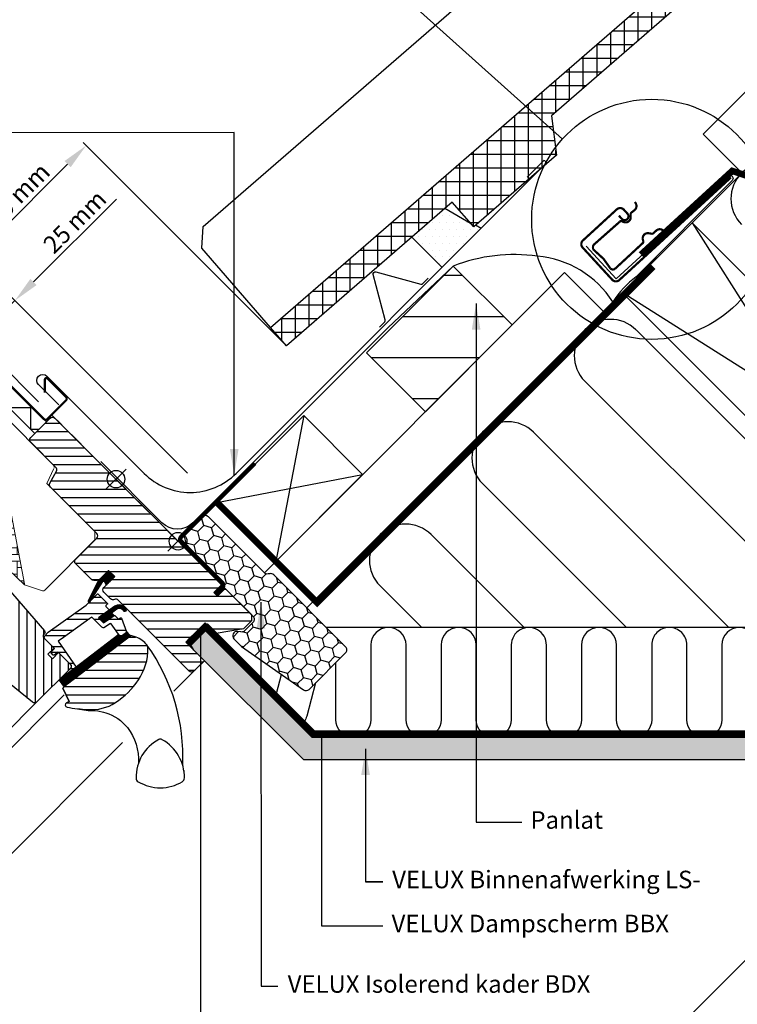
# Model space of a CAD drawing. Units: millimetres. Extents: x 110 to 2090, y 20 to 1465.
# Drawn here: x 825 to 1152, y 736 to 1185 of the extents above; entities that cross this region are included whole.
import ezdxf

# ---------------------------------------------------------------- set-up
doc = ezdxf.new("R2010")
doc.units = ezdxf.units.MM
doc.header["$LTSCALE"] = 50
doc.header["$MEASUREMENT"] = 0
doc.header["$PDSIZE"] = 2
doc.linetypes.add('DASHED', pattern=[0.75, 0.5, -0.25])
doc.linetypes.add('HIDDEN', pattern=[0.375, 0.25, -0.125])
doc.layers.get('0').update_dxf_attribs({"linetype": 'CONTINUOUS'})
doc.layers.get('DEFPOINTS').update_dxf_attribs({"linetype": 'CONTINUOUS'})
for name, color, linetype in [('VELUX_BFX', 1, 'CONTINUOUS'), ('VELUX_FLASHING', 1, 'CONTINUOUS'), ('VELUX_GASKET', 1, 'CONTINUOUS'), ('VELUX_HATCH', 250, 'CONTINUOUS'), ('VELUX_INFO', 7, 'CONTINUOUS'), ('VELUX_INSULATION', 1, 'CONTINUOUS'), ('VELUX_INSULATIONFRAME_BDX', 1, 'CONTINUOUS'), ('VELUX_LINNING', 1, 'CONTINUOUS'), ('VELUX_ROOFCONSTRUCTION', 7, 'CONTINUOUS'), ('VELUX_ROOFINGMATERIAL', 250, 'CONTINUOUS'), ('VELUX_ROOFWINDOW', 1, 'CONTINUOUS'), ('VELUX_RUDE_59', 1, 'CONTINUOUS'), ('VELUX_TEXT_TRANSLATION', 7, 'CONTINUOUS'), ('VELUX_UNDERROOF', 250, 'DASHED'), ('VELUX_VAPOUR-BARRIER', 1, 'HIDDEN')]:
    doc.layers.add(name, color=color, linetype=linetype)
doc.styles.add('Verdana', font='verdana.ttf')
doc.dimstyles.new('VERDANA', dxfattribs={"dimtxt": 8, "dimasz": 12, "dimexe": 2, "dimexo": 0, "dimgap": 2, "dimtad": 1, "dimdec": 0, "dimzin": 0, "dimdsep": 46, "dimtxsty": 'Verdana', "dimcen": 0.09, "dimclrd": 256, "dimclre": 256, "dimclrt": 256, "dimadec": 0, "dimazin": 0, "dimtfac": 1, "dimtdec": 0, "dimtix": 1, "dimtmove": 0, "dimatfit": 3, "dimfxl": 1, "dimtolj": 1, "dimtzin": 0, "dimarcsym": 0})

# ---------------------------------------------------------------- blocks, each defined once
blk = doc.blocks.new('*D3')
at = {"layer": 'DEFPOINTS', "color": 0, "transparency": 16777216}
for p in [(805.43, 1039.54), (833.92, 1011.06), (901.74, 978.59)]:
    blk.add_point(p, dxfattribs=at)
at = {"layer": 'VELUX_INFO', "lineweight": -2, "transparency": 16777216}
for p, q in [((831.59, 1065.71), (869.39, 1103.5)), ((805.43, 1039.54), (823.11, 1057.22)), ((901.74, 978.59), (821.69, 1058.64)), ((833.92, 1011.06), (804.02, 1040.96)), ((796.95, 1031.06), (788.46, 1022.57))]:
    blk.add_line(p, q, dxfattribs=at)
at = {"layer": 'VELUX_INFO', "transparency": 16777216}
for points in [[(830.18, 1067.12), (833.01, 1064.29), (823.11, 1057.22)], [(795.53, 1032.47), (798.36, 1029.64), (805.43, 1039.54)]]:
    blk.add_solid(points, dxfattribs=at)
at = {"layer": 'VELUX_INFO', "transparency": 16777216, "insert": (850.37, 1093.21), "char_height": 8, "attachment_point": 5, "rotation": 45, "style": 'Verdana'}
blk.add_mtext('\\A1;25 mm', dxfattribs=at)
blk = doc.blocks.new('*D4')
at = {"layer": 'DEFPOINTS', "color": 0, "transparency": 16777216}
for p in [(786.34, 1058.64), (946.9, 1036.57), (833.92, 1011.06)]:
    blk.add_point(p, dxfattribs=at)
at = {"layer": 'VELUX_INFO', "lineweight": -2, "transparency": 16777216}
for p, q in [((946.9, 1036.57), (854.17, 1129.3)), ((847.1, 1119.4), (794.82, 1067.12)), ((833.92, 1011.06), (784.92, 1060.05))]:
    blk.add_line(p, q, dxfattribs=at)
at = {"layer": 'VELUX_INFO', "transparency": 16777216}
for points in [[(845.69, 1120.81), (848.52, 1117.99), (855.59, 1127.88)], [(793.41, 1068.54), (796.24, 1065.71), (786.34, 1058.64)]]:
    blk.add_solid(points, dxfattribs=at)
at = {"layer": 'VELUX_INFO', "transparency": 16777216, "insert": (816.88, 1097.89), "char_height": 8, "attachment_point": 5, "rotation": 45, "style": 'Verdana'}
blk.add_mtext('\\A1;60-150 mm', dxfattribs=at)
blk = doc.blocks.new('V22GGL_A-A')
at = {"layer": 'VELUX_GASKET'}
h = blk.add_hatch(dxfattribs=at)
h.set_pattern_fill('ANSI31', color=1, angle=-45, style=0)
h.set_pattern_definition([(360, (-1026.0467, 953.7092), (3e-17, 0.125), [])])
h.paths.add_polyline_path([(868.64, 931.37), (865.81, 934.19), (861.01, 929.4), (856.52, 920.36, 1.071735), (857.45, 919.98), (863.06, 929.05, -0.648139), (863.97, 929.05), (864.7, 927.42)])
h = blk.add_hatch(dxfattribs=at)
h.set_pattern_fill('ANSI31', color=1, angle=-45, style=0)
h.set_pattern_definition([(360, (-865.79448, 1764.57295), (3e-17, 0.125), [])])
h.paths.add_polyline_path([(872.03, 916.47), (872.82, 915.67, 0.781178), (873.88, 916.73), (873.04, 917.58, 0.330412), (868.65, 917.88), (861.24, 912.6), (863.51, 910.33), (868.33, 913.65), (867.07, 914.91), (869.49, 916.64, 0.01646), (869.37, 916.56), (869.52, 916.66), (869.49, 916.64, -0.319479)])
h = blk.add_hatch(dxfattribs=at)
h.set_pattern_fill('ANSI31', color=1, angle=-45, style=0)
h.set_pattern_definition([(360, (-961.39541, 911.65182), (3e-17, 0.125), [])])
edge = h.paths.add_edge_path()
edge.add_line((873.86, 906.64), (874.02, 906.21))
edge.add_arc((873.74, 906.1), 0.3, -52.75, 21, ccw=False)
edge.add_line((873.92, 905.86), (871.49, 904.02))
edge.add_line((871.49, 904.02), (871.49, 904.01))
edge.add_line((871.49, 904.01), (871.48, 904.01))
edge.add_line((871.48, 904.01), (871.47, 904.01))
edge.add_arc((871.33, 904.27), 0.3, 215.5, 298.068, ccw=False)
edge.add_line((871.09, 904.1), (870.51, 904.91))
edge.add_line((870.51, 904.91), (843.21, 884.16))
edge.add_line((843.21, 884.16), (845.33, 881.37))
edge.add_line((845.33, 881.37), (875.58, 904.37))
edge.add_line((875.58, 904.37), (873.86, 906.64))
at = {"layer": 'VELUX_HATCH'}
h = blk.add_hatch(dxfattribs=at)
h.set_pattern_fill('ANSI31', color=1, scale=30, angle=315, style=0)
edge = h.paths.add_edge_path()
edge.add_line((865.81, 934.19), (861.64, 930.02))
edge.add_arc((860.58, 931.08), 1.5, 270, 315, ccw=False)
edge.add_line((860.58, 929.58), (859.02, 929.58))
edge.add_arc((859.02, 931.08), 1.5, 225, 270, ccw=False)
edge.add_line((857.96, 930.02), (850.82, 937.16))
edge.add_arc((851.88, 938.22), 1.5, 135, 225, ccw=False)
edge.add_line((850.82, 939.28), (860.43, 948.9))
edge.add_arc((859.37, 949.96), 1.5, 315, 405)
edge.add_line((860.43, 951.02), (839.31, 972.15))
edge.add_arc((840.37, 973.21), 1.5, 151.5, 225, ccw=False)
edge.add_line((839.05, 973.93), (842.01, 979.38))
edge.add_arc((840.69, 980.1), 1.5, 331.5, 405)
edge.add_line((841.75, 981.16), (830.31, 992.6))
edge.add_arc((831.37, 993.66), 1.5, 135, 225, ccw=False)
edge.add_line((830.31, 994.72), (839.22, 1003.63))
edge.add_arc((840.28, 1002.57), 1.5, 45, 135, ccw=False)
edge.add_line((841.34, 1003.63), (916.93, 928.04))
edge.add_line((916.93, 928.04), (916.93, 927.33))
edge.add_line((916.93, 927.33), (913.75, 924.15))
edge.add_line((913.75, 924.15), (915.45, 922.46))
edge.add_line((915.45, 922.46), (918.63, 925.64))
edge.add_line((918.63, 925.64), (919.34, 925.64))
edge.add_line((919.34, 925.64), (930.93, 914.04))
edge.add_line((930.93, 914.04), (930.93, 911.21))
edge.add_line((930.93, 911.21), (927.35, 907.62))
edge.add_line((927.35, 907.62), (914.81, 905.41))
edge.add_line((914.81, 905.41), (909.86, 910.36))
edge.add_line((909.86, 910.36), (901.02, 901.53))
edge.add_line((901.02, 901.53), (909.51, 893.04))
edge.add_line((909.51, 893.04), (904.7, 888.23))
edge.add_arc((903.64, 889.29), 1.5, 225.0022, 314.9982, ccw=False)
edge.add_line((902.58, 888.23), (870.18, 920.64))
edge.add_arc((869.11, 919.57), 1.5, 45, 115.5288)
edge.add_arc((867.82, 922.28), 1.5, 225, 295.5288, ccw=False)
edge.add_line((866.76, 921.22), (863.69, 924.29))
edge.add_arc((864.75, 925.35), 1.5, 135, 225, ccw=False)
edge.add_line((863.69, 926.42), (868.64, 931.37))
edge.add_line((868.64, 931.37), (865.81, 934.19))
edge = h.paths.add_edge_path()
edge.add_arc((858.05, 890.96), 20.24, 265.282, 302.553)
edge.add_arc((847.72, 905.8), 38.31, 303.6321, 325.7627)
edge.add_arc((858.81, 898.38), 24.97, 325.5205, 360.7978)
edge.add_arc((881.67, 898.89), 2.11, 355.3712, 397.6178)
edge.add_arc((875.14, 893.76), 10.42, 38.05, 72.0558)
edge.add_line((878.35, 903.68), (876.01, 904.44))
edge.add_line((876.01, 904.44), (847.11, 882.46))
edge.add_line((847.11, 882.46), (844.91, 880.43))
edge.add_line((844.91, 880.43), (847.78, 874.36))
edge.add_line((847.78, 874.36), (846.59, 873.75))
edge.add_arc((847.04, 872.86), 1, 117.25, 259.5487)
edge.add_arc((858.28, 929.54), 58.78, 258.798, 268.1492)
at = {"layer": 'VELUX_HATCH', "linetype": 'Continuous', "lineweight": 0}
h = blk.add_hatch(dxfattribs=at)
h.set_pattern_fill('AR-HBONE', color=1, scale=0.75, angle=45, style=0)
h.set_pattern_definition([(90, (-783.8237, 1229.4704), (-3, 3), [9, -3]), (180, (-783.8237, 1232.4704), (-3, 3), [9, -3])])
edge = h.paths.add_edge_path(flags=0)
edge.add_line((792.05, 975.57), (795.73, 971.88))
edge.add_line((795.73, 971.88), (789.37, 965.52))
edge.add_arc((790.08, 964.81), 1, 135, 225)
edge.add_line((789.37, 964.1), (794.32, 959.15))
edge.add_line((794.32, 959.15), (827.46, 927.59))
edge.add_arc((826.52, 927.93), 1, -20.0398, 10.8456)
edge.add_line((827.5, 928.12), (821.04, 961.84))
edge.add_arc((799.18, 959.36), 22, 6.4643, 105.2931)
edge.add_arc((794.17, 977.69), 3, 105.2931, 225)
at = {"layer": 'VELUX_HATCH'}
h = blk.add_hatch(dxfattribs=at)
h.set_pattern_fill('ANSI31', color=1, scale=30, angle=225, style=0)
h.paths.add_polyline_path([(795.49, 953.88), (794.25, 955.12, 0.414214), (792.13, 955.12), (781.31, 944.31, 0.414214), (781.31, 942.18), (803.94, 919.56, -0.414214), (803.94, 917.44), (803.5, 917, -0.091296), (803.5, 917), (796.65, 910.15, -0.383864), (794.65, 910.04), (792.49, 911.79, 0.383864), (791.15, 911.72), (789.81, 910.37, 0.445229), (789.96, 907.41), (831.1, 874.09, 0.383864), (833.11, 874.2), (848.27, 889.36, 0.413439), (848.28, 891.48), (843.04, 896.72), (840.21, 893.89), (838.16, 895.94), (840.99, 898.77), (836.75, 903.01, -0.000857), (836.74, 903.01), (836.25, 903.51, -0.414214), (836.25, 904.92), (836.56, 905.22, 0.39391), (836.6, 906.59)])
at = {"layer": 'VELUX_RUDE_59'}
h = blk.add_hatch(dxfattribs=at)
h.set_pattern_fill('ANSI32', color=1, scale=20, angle=-45, style=0)
h.set_pattern_definition([(360, (-783.824, 1229.47), (2e-15, 7.5), []), (360, (-781.324, 1226.97), (2e-15, 7.5), [])])
h.paths.add_polyline_path([(865.91, 915.92, 0.463654), (865.94, 916.38), (864.39, 917.93), (865.24, 918.78, 0.414214), (865.24, 919.2), (861.07, 923.38, 0.414214), (860.65, 923.38), (857.76, 920.48), (857.45, 919.98, -0.353675), (856.92, 919.64), (855.56, 918.28), (838.29, 905.97), (836.75, 904.42, 0.414107), (836.75, 903.01), (841.13, 898.63), (839.58, 897.07, 0.414214), (839.58, 896.65), (840.61, 895.61, 0.359037), (840.99, 895.57), (842.9, 896.86), (848.63, 891.13, -0.414214), (848.63, 889.72), (846.01, 887.1, 0.414214), (846.01, 886.68), (846.23, 886.45), (850.96, 890.04), (842.8, 901.9), (845.25, 903.64), (857.33, 912.27), (858.16, 912.85), (862.68, 908.33, 0.36397), (863.97, 908.21), (866.76, 910.17), (871.09, 904.1, 0.423188), (871.51, 904.03), (873.92, 905.86, 0.333383), (874.02, 906.21), (871.63, 912.43, 0.485035), (871.18, 912.57), (870.33, 911.99), (868.71, 913.61, 0.361502), (868.33, 913.65), (863.51, 910.33), (861.24, 912.6)])
at = {"color": 1, "linetype": 'Continuous', "lineweight": 30}
for p, q in [((847.15, 882.49), (876.01, 904.44)), ((847.78, 874.36), (844.91, 880.43)), ((887.31, 856.25), (887.27, 856.24))]:
    blk.add_line(p, q, dxfattribs=at)
at = {"color": 1, "linetype": 'Continuous', "lineweight": 0}
blk.add_line((880.8, 849.34), (880.44, 848.66), dxfattribs=at)
at = {"color": 1, "linetype": 'Continuous', "lineweight": 30}
blk.add_open_spline([(900.14, 842.92), (900.14, 842.9), (900.15, 842.85), (900.16, 842.79), (900.17, 842.75), (900.17, 842.73), (900.17, 842.73), (900.17, 842.73)], degree=3, knots=[0, 0, 0, 0, 0.251602, 0.497276, 0.7457987, 0.9944544, 1, 1, 1, 1], dxfattribs=at)
at = {"layer": 'VELUX_FLASHING', "color": 1, "const_width": 1}
blk.add_lwpolyline([(748.71, 955.12), (750.94, 952.9, -1), (747.62, 949.57), (740.9, 956.29, -0.414214), (740.9, 961.45), (755.92, 976.48, -0.04106), (768.43, 987.08), (794.23, 1005.55, 0.414214), (794.58, 1007.65), (792.52, 1010.53, -0.366913), (792.75, 1013.3), (800.17, 1020.72, -0.153915), (801.32, 1021.32), (814.75, 1023.69, -0.211498), (816.44, 1023.09), (836.39, 1003.14, 0.414214), (837.81, 1003.14), (846.43, 1011.76, 0.414214), (846.43, 1013.18), (837.95, 1021.66, 0.668179), (836.75, 1021.17), (836.75, 1015.23)], format="xyb", dxfattribs=at)
at = {"layer": 'VELUX_GASKET', "color": 1}
for points in [[(861.03, 929.43), (856.52, 920.36, 0.849746), (857.33, 919.79), (863.13, 929.16, -0.557806), (863.97, 929.05), (864.7, 927.42), (868.64, 931.37), (865.81, 934.19), (861.01, 929.4)], [(871.47, 904.01), (871.48, 904.01), (871.48, 904.01), (871.48, 904.01), (871.48, 904.01), (871.49, 904.01), (871.49, 904.01), (871.49, 904.02), (871.49, 904.02), (871.49, 904.02), (871.49, 904.01), (871.49, 904.01), (871.48, 904.01), (871.48, 904.01), (871.48, 904.01), (871.48, 904.01), (871.47, 904.01, -0.377167), (871.09, 904.1), (867.04, 909.77, 0.41166), (866.35, 909.89), (863.97, 908.21, -0.36397), (862.68, 908.33), (858.16, 912.85), (857.33, 912.27), (845.25, 903.64), (842.8, 901.9), (850.96, 890.04), (846.23, 886.45), (846.01, 886.68, -0.414214), (846.01, 887.1), (848.63, 889.72, 0.414214), (848.63, 891.13), (842.9, 896.86), (840.99, 895.57, -0.359037), (840.61, 895.61), (839.58, 896.65, -0.414214), (839.58, 897.07), (841.13, 898.63), (836.75, 903.01, -0.41432), (836.75, 904.42), (838.29, 905.97), (855.56, 918.28), (860.65, 923.38, -0.414214), (861.07, 923.38), (865.24, 919.2, -0.414214), (865.24, 918.78), (864.61, 918.14, 0.414214), (864.61, 917.72), (865.94, 916.38, -0.463654), (865.91, 915.92), (861.24, 912.6), (863.51, 910.33), (868.33, 913.65, -0.361502), (868.71, 913.61), (870.16, 912.17, 0.361502), (870.54, 912.13), (871.18, 912.57, -0.485035), (871.63, 912.43), (874.02, 906.21, -0.333383), (873.92, 905.86), (871.49, 904.02)]]:
    blk.add_lwpolyline(points, format="xyb", dxfattribs=at)
for points in [[(869.46, 916.62, -0.323646), (872.03, 916.47), (872.82, 915.67, 0.781178), (873.88, 916.73), (873.04, 917.58, 0.330412), (868.65, 917.88), (861.24, 912.6), (863.51, 910.33), (868.33, 913.65), (867.07, 914.91), (869.52, 916.66)], [(871.47, 904.01, -0.377167), (871.09, 904.1), (870.51, 904.91), (843.21, 884.16), (845.33, 881.37), (875.58, 904.37), (873.86, 906.64), (874.02, 906.21, -0.333383), (873.92, 905.86), (871.49, 904.02)]]:
    blk.add_lwpolyline(points, format="xyb", close=True, dxfattribs=at)
at = {"layer": 'VELUX_HATCH', "color": 1, "linetype": 'Continuous', "lineweight": 0}
for points in [[(840.93, 981.07, 0.310871), (840.73, 982.19), (815.92, 1006.99, 0.207703), (815.18, 1007.28), (804.72, 1006.93, 0.190151), (804.04, 1006.64), (783.22, 985.81, 0.414214), (783.22, 984.4), (795.73, 971.88), (788.66, 964.81), (794.32, 959.15), (827.46, 927.59), (835.68, 924.92, 0.282029), (836.69, 925.16), (859.6, 948.06), (859.6, 951.86), (837.68, 973.78), (840.78, 980.72)], [(827.46, 927.59, 0.135585), (827.5, 928.12), (821.04, 961.84, 0.460101), (793.38, 980.58, 0.575647), (792.05, 975.57)]]:
    blk.add_lwpolyline(points, format="xyb", dxfattribs=at)
at = {"layer": 'VELUX_INFO', "color": 1}
for p, q in [((892.89, 952.08), (902.08, 942.89)), ((892.89, 942.89), (902.08, 952.08))]:
    blk.add_line(p, q, dxfattribs=at)
blk.add_circle((897.49, 947.49), 4, dxfattribs=at)
at = {"layer": 'VELUX_ROOFWINDOW', "color": 1}
for p, q in [((895.63, 879.16), (907.61, 891.14)), ((766.07, 807.16), (835.88, 876.97)), ((770.66, 802.56), (845.57, 877.47)), ((794.85, 778.38), (872.23, 855.76))]:
    blk.add_line(p, q, dxfattribs=at)
blk.add_lwpolyline([(832.15, 996.56), (811.1, 1017.61), (816.51, 1023.02), (837.56, 1001.97)], close=True, dxfattribs=at)
blk.add_lwpolyline([(812.01, 1018.52), (820.19, 1018.52), (820.19, 1008.52), (830.19, 1008.52), (830.19, 998.52), (834.11, 998.52)], dxfattribs=at)
for points in [[(865.81, 934.19), (861.64, 930.02, -0.198912), (860.58, 929.58), (859.02, 929.58, -0.198912), (857.96, 930.02), (850.82, 937.16, -0.414214), (850.82, 939.28), (860.43, 948.9, 0.414214), (860.43, 951.02), (839.31, 972.15, -0.332171), (839.05, 973.93), (842.01, 979.38, 0.332171), (841.75, 981.16), (830.31, 992.6, -0.414214), (830.31, 994.72), (839.22, 1003.63, -0.414214), (841.34, 1003.63), (916.93, 928.04), (916.93, 927.33), (913.75, 924.15), (915.45, 922.46), (918.63, 925.64), (919.34, 925.64), (930.93, 914.04), (930.93, 911.21), (927.35, 907.62), (914.81, 905.41), (909.86, 910.36), (901.02, 901.53), (909.51, 893.04), (909.51, 893.04, 0.125251), (909.51, 893.04), (904.7, 888.23, -0.414193), (902.58, 888.23), (870.18, 920.64, 0.317837), (868.47, 920.93, -0.317837), (866.76, 921.22), (863.69, 924.29, -0.414214), (863.69, 926.42), (868.64, 931.37)], [(856.38, 870.79, 0.164075), (868.94, 873.9, 0.096864), (879.39, 884.24, 0.155153), (883.78, 898.72, 0.186453), (883.34, 900.18, 0.149477), (878.35, 903.68), (876.01, 904.44), (847.11, 882.46), (844.91, 880.43), (847.78, 874.36), (846.59, 873.75, 0.715261), (846.86, 871.88, 0.040825)], [(888.66, 857.07, 0.282044), (878.36, 839.55, 0.29716), (879.33, 837.87, 0.136251), (889.37, 835.08, 0.136278), (899.4, 837.87, 0.258285), (900.37, 839.55, 0.27924), (890.27, 856.96), (890.07, 857.07, 0.254994)]]:
    blk.add_lwpolyline(points, format="xyb", close=True, dxfattribs=at)
for points in [[(795.49, 953.88), (836.6, 906.59, -0.39391), (836.56, 905.22), (836.25, 904.92, 0.414214), (836.25, 903.51), (840.99, 898.77), (838.16, 895.94), (840.21, 893.89), (843.04, 896.72), (848.27, 891.48, -0.414214), (848.27, 889.36), (833.11, 874.2, -0.383864), (831.1, 874.09), (789.96, 907.41, -0.445229)], [(851.6, 871.14), (856.43, 870.39), (858.98, 870.32), (860.93, 870.14), (863.48, 869.62), (864.49, 869.31, -0.151882), (874.44, 862.52, -0.167572), (879.5, 846.47, -0.167572)]]:
    blk.add_lwpolyline(points, format="xyb", dxfattribs=at)
blk.add_arc((812.32, 849.28), 87.38, 357.3924, 35.505, dxfattribs=at)

msp = doc.modelspace()

# ---------------------------------------------------------------- hatches: boundary and pattern name
at = {"layer": 'VELUX_HATCH'}
h = msp.add_hatch(dxfattribs=at)
h.set_pattern_fill('ANSI37', color=256, scale=50, angle=45, style=0)
h.set_pattern_definition([(90, (0.9896, -0.9896), (-6.25, 1e-15), []), (180, (0.9896, -0.9896), (-1e-15, -6.25), [])])
h.paths.add_polyline_path([(1067.74, 1141.44), (1226.35, 1279.08), (1235.52, 1268.5), (1258.18, 1288.17), (1241.8, 1307.05), (939.69, 1044.88), (946.9, 1036.57), (1022.43, 1102.11), (1032.26, 1090.78), (1070.02, 1123.56)])
h.paths.add_polyline_path([(1298.04, 1347.73), (1295.75, 1365.61), (1362.93, 1424.01), (1346.17, 1424.01), (1167.78, 1268.94), (1175, 1260.64), (1250.47, 1326.25), (1260.31, 1314.92)])
h = msp.add_hatch(dxfattribs=at)
h.set_pattern_fill('DOTS', color=1, scale=50, style=0)
h.set_pattern_definition([(0, (0.9896, -0.9896), (1.5625, 3.125), [0, -3.125])])
h.paths.add_polyline_path([(1035.66, 1090.09), (1033.14, 1091.55), (1032.26, 1090.78), (1030.85, 1092.41), (1019.03, 1099.17), (1004.08, 1086.19), (1017.92, 1072.35)])
h = msp.add_hatch(dxfattribs=at)
h.set_pattern_fill('ANSI31', color=256, scale=150, angle=135, style=0)
h.paths.add_polyline_path([(1049.82, 1046.08), (1022.95, 1072.95), (983.36, 1033.36), (1010.23, 1006.49)])
at = {"layer": 'VELUX_HATCH', "linetype": 'HIDDEN'}
h = msp.add_hatch(dxfattribs=at)
h.set_pattern_fill('DOTS', color=1, scale=60, style=0)
edge = h.paths.add_edge_path()
edge.add_line((1258.43, 835.41), (1294.08, 871.06))
edge.add_arc((1292.67, 872.48), 2, 315, 390)
edge.add_line((1294.4, 873.48), (1289.35, 882.23))
edge.add_arc((1288.48, 881.73), 1, 30, 101.3325)
edge.add_line((1288.29, 882.71), (1284.45, 881.94))
edge.add_line((1284.45, 881.94), (1283.53, 881.02))
edge.add_line((1283.53, 881.02), (1284.95, 879.61))
edge.add_line((1284.95, 879.61), (1282.12, 876.78))
edge.add_line((1282.12, 876.78), (1285.3, 873.59))
edge.add_line((1285.3, 873.59), (1286.94, 875.24))
edge.add_line((1286.94, 875.24), (1285.65, 876.78))
edge.add_line((1285.65, 876.78), (1287.79, 878.92))
edge.add_line((1287.79, 878.92), (1291.42, 872.64))
edge.add_line((1291.42, 872.64), (1257.02, 838.24))
edge.add_line((1257.02, 838.24), (1254.89, 840.36))
edge.add_line((1254.89, 840.36), (1258.43, 843.9))
edge.add_line((1258.43, 843.9), (1256.66, 845.66))
edge.add_line((1256.66, 845.66), (1253.13, 842.13))
edge.add_line((1253.13, 842.13), (1247.47, 847.79))
edge.add_line((1247.47, 847.79), (1245.35, 845.66))
edge.add_line((1245.35, 845.66), (1255.6, 835.41))
edge.add_arc((1257.02, 836.83), 2, 225, 315)
h.paths.add_polyline_path([(905.82, 906.33), (908.7, 907.99), (958.51, 858.19), (1261.76, 858.19), (1261.76, 847.79), (954.76, 847.79), (904.71, 897.84), (902.01, 902.51)])
at = {"layer": 'VELUX_INSULATIONFRAME_BDX'}
h = msp.add_hatch(dxfattribs=at)
h.set_pattern_fill('HONEY', color=1, scale=30, angle=45, style=0)
h.set_pattern_definition([(225, (3409.1868, 483.1124), (-6.2738723, -1.681079), [3.75, -7.5]), (105, (3409.1868, 483.1124), (1.681079, 6.2738723), [3.75, -7.5]), (165, (3409.1868, 483.1124), (-4.5927933, 4.5927933), [-7.5, 3.75])])
h.paths.add_polyline_path([(926.45, 899.48, -0.043661), (926.18, 899.7), (922.95, 902.94, -0.719897), (924.64, 906.33), (926.13, 906.12, 0.235469), (927.82, 906.69), (931.64, 910.51, 0.414214), (931.64, 913.33), (898.9, 946.07, -0.414214), (898.9, 948.9), (908.59, 958.59, -0.414214), (911.42, 958.59), (936.87, 933.13, 0.244698), (938.63, 932.58), (939.35, 932.7, -0.244557), (941.11, 932.15), (973.85, 899.4, -0.414214), (973.85, 896.58), (957.23, 879.95, -0.36397), (954.66, 879.72)])

# ---------------------------------------------------------------- linework, layer by layer
at = {"color": 1}
msp.add_line((990.84, 792.24), (982.97, 792.24), dxfattribs=at)
at = {"layer": 'VELUX_BFX'}
for points in [[(1083.47, 1082.07), (1097.14, 1067.14), (1148.05, 1113.73, -1.098311), (1150.08, 1111.91), (1106.4, 1068.09, 0.089952), (1095.67, 1056.58, 0.233202), (1061.35, 1077.45, 0.114872)], [(1061.35, 1077.45), (1061.35, 1077.45, 0.127964), (1022.95, 1072.95), (993.18, 1044.74)], [(993.18, 1044.74), (923.54, 975.17), (904.27, 955.94, -0.413975), (890.13, 955.95), (862.3, 983.78)]]:
    msp.add_lwpolyline(points, format="xyb", dxfattribs=at)
at = {"layer": 'VELUX_FLASHING'}
for p, q in [((1030.85, 1092.41), (1019.03, 1099.17)), ((1035.66, 1090.09), (1033.14, 1091.55)), ((1004.08, 1086.19), (1017.92, 1072.35))]:
    msp.add_line(p, q, dxfattribs=at)
for points in [[(843.09, 1009.69), (833.9, 1018.89, -1), (837.72, 1022.71), (881.98, 978.44, 0.414214), (923.99, 978.44), (1064.91, 1119.37, 0.668179), (1064.2, 1121.07), (1056.66, 1113.48)], [(989.28, 1045.13), (991.68, 1047.53, 0.267949), (991.94, 1048.48), (986.42, 1069.05, -0.57735), (987.63, 1070.26), (1008.2, 1064.75, 0.267949), (1009.15, 1065), (1011.56, 1067.4)]]:
    msp.add_lwpolyline(points, format="xyb", dxfattribs=at)
at = {"layer": 'VELUX_FLASHING', "const_width": 1}
for points in [[(1098.45, 1095.94), (1099.8, 1094.47, 0.414214), (1102.28, 1094.36, 0.414214), (1102.38, 1096.83), (1100.69, 1098.67, 0.414214), (1097.51, 1098.81), (1082.04, 1084.6, 0.414214), (1081.91, 1081.42), (1095.44, 1066.69, 0.414214), (1098.62, 1066.56), (1149.55, 1113.34)], [(1109.35, 1083.43), (1096.66, 1071.67, -0.365089), (1094.55, 1071.9), (1091.46, 1076.23), (1086.79, 1080.52, -0.236818), (1086.96, 1082.64), (1098.99, 1093.29, -0.289295), (1099.9, 1093.38), (1100.45, 1093.1, 0.5577), (1103.85, 1095.21), (1103.84, 1096.67, -0.223594), (1104.17, 1097.34), (1105.58, 1098.45, 0.365089), (1106.2, 1101.41), (1105.78, 1102.19)], [(1119.22, 1088.73), (1118.51, 1089.26, 0.365089), (1115.49, 1089.12), (1114.17, 1087.9, -0.231117), (1113.46, 1087.69), (1112.02, 1087.92, 0.5577), (1109.4, 1084.9), (1109.59, 1084.31, -0.289295), (1109.35, 1083.43)]]:
    msp.add_lwpolyline(points, format="xyb", dxfattribs=at)
at = {"layer": 'VELUX_GASKET', "const_width": 3}
msp.add_lwpolyline([(910.93, 909.3), (902.09, 900.46)], dxfattribs=at)
at = {"layer": 'VELUX_INFO'}
msp.add_line((945.84, 1244.73), (1072.71, 1130.83), dxfattribs=at)
at = {"layer": 'VELUX_INFO', "linetype": 'HIDDEN'}
msp.add_line((897.49, 947.49), (839.82, 1005.15), dxfattribs=at)
at = {"layer": 'VELUX_INFO', "color": 5}
for p, q in [((864.61, 980.37), (873.8, 971.18)), ((864.61, 971.18), (873.8, 980.37))]:
    msp.add_line(p, q, dxfattribs=at)
at = {"layer": 'VELUX_INFO'}
msp.add_circle((1113.45, 1094.26), 54.74, dxfattribs=at)
at = {"layer": 'VELUX_INFO', "color": 5}
msp.add_circle((869.2, 975.77), 4, dxfattribs=at)
at = {"layer": 'VELUX_INSULATION', "color": 7}
for p, q in [((1464.1, 1425), (1131.81, 1092.71)), ((1099.99, 1060.9), (982.64, 943.54)), ((1224.34, 925.74), (1106.26, 1043.83)), ((1082.92, 1020.49), (1195.23, 908.18)), ((1148.56, 908.19), (1059.59, 997.16)), ((1036.25, 973.82), (1101.89, 908.19)), ((1055.22, 908.19), (1012.92, 950.49)), ((989.58, 927.15), (1008.55, 908.19)), ((1252.7, 908.18), (965.07, 908.19))]:
    msp.add_line(p, q, dxfattribs=at)
for points in [[(1121.42, 908.19, 0.414214), (1113.42, 900.18), (1113.42, 866.19, -1), (1097.42, 866.19), (1097.42, 900.18, 1), (1081.42, 900.18), (1081.42, 866.19, -1), (1065.42, 866.19), (1065.42, 900.18, 1), (1049.42, 900.19), (1049.42, 866.19, -1), (1033.42, 866.19), (1033.42, 900.19, 1), (1017.42, 900.19), (1017.42, 866.19, -1), (1001.42, 866.19), (1001.42, 900.19, 1), (985.42, 900.19), (985.42, 866.19, -1), (969.42, 866.19), (969.42, 892.14)], [(1193.42, 900.18), (1193.42, 900.18, 1), (1177.42, 900.18), (1177.42, 866.19, -1), (1161.42, 866.19), (1161.42, 900.18, 1), (1145.42, 900.18), (1145.42, 866.19, -1), (1129.42, 866.19), (1129.42, 900.18, 0.414214), (1121.42, 908.19, 0.414214)]]:
    msp.add_lwpolyline(points, format="xyb", dxfattribs=at)
at = {"layer": 'VELUX_INSULATION'}
msp.add_lwpolyline([(941.54, 875.15), (944.64, 886.74)], dxfattribs=at)
msp.add_lwpolyline([(960.18, 882.9), (956.13, 867.78, -0.166853), (953.22, 863.47, -0.166853)], format="xyb", dxfattribs=at)
at = {"layer": 'VELUX_INSULATION', "color": 7}
for centre in [(1166.03, 1103.6), (1094.59, 1032.16), (1047.92, 985.49), (1001.25, 938.82)]:
    msp.add_arc(centre, 16.5, 45, 225, dxfattribs=at)
at = {"layer": 'VELUX_INSULATIONFRAME_BDX', "linetype": 'Continuous', "lineweight": 30}
msp.add_lwpolyline([(941.11, 932.15, 0.244698), (939.35, 932.7), (938.63, 932.58, -0.244698), (936.87, 933.13), (911.42, 958.59, 0.414214), (908.59, 958.59), (898.9, 948.9, 0.414214), (898.9, 946.07), (931.64, 913.33, -0.414214), (931.64, 910.51), (927.82, 906.69, -0.235469), (926.13, 906.12), (924.64, 906.33, 0.719897), (922.95, 902.94), (926.18, 899.7, 0.043661), (926.45, 899.48), (954.66, 879.72, 0.36397), (957.23, 879.95), (973.85, 896.58, 0.414214), (973.85, 899.4), (941.11, 932.15)], format="xyb", dxfattribs=at)
at = {"layer": 'VELUX_LINNING', "color": 1}
msp.add_lwpolyline([(905.82, 906.33), (908.7, 907.99), (958.51, 858.19), (1261.76, 858.19), (1261.76, 847.79), (954.76, 847.79), (904.71, 897.84), (902.01, 902.51)], close=True, dxfattribs=at)
at = {"layer": 'VELUX_ROOFCONSTRUCTION'}
for p, q in [((956.18, 917.08), (1464.1, 1425)), ((956.18, 917.08), (1464.1, 1425)), ((954.76, 1004.76), (942.04, 938.29)), ((915.17, 965.17), (981.63, 977.89))]:
    msp.add_line(p, q, dxfattribs=at)
at = {"layer": 'VELUX_ROOFCONSTRUCTION', "color": 7}
for p, q in [((1131.81, 1092.71), (1241.41, 919.47)), ((1273.21, 951.32), (1099.99, 1060.9))]:
    msp.add_line(p, q, dxfattribs=at)
at = {"layer": 'VELUX_ROOFCONSTRUCTION'}
for points in [[(1154.57, 1115.48), (1136.89, 1133.15), (1428.74, 1425)], [(1091.37, 1052.28), (1073.7, 1069.96), (936.87, 933.13)]]:
    msp.add_lwpolyline(points, dxfattribs=at)
at = {"layer": 'VELUX_ROOFCONSTRUCTION', "color": 7}
msp.add_lwpolyline([(1131.81, 1092.71), (1273.23, 951.29), (1241.41, 919.47), (1099.99, 1060.9)], close=True, dxfattribs=at)
at = {"layer": 'VELUX_ROOFCONSTRUCTION'}
for points in [[(1010.23, 1006.49), (983.36, 1033.36), (1022.95, 1072.95), (1049.82, 1046.08)], [(942.04, 938.29), (915.17, 965.17), (954.76, 1004.76), (981.63, 977.89)], [(942.04, 938.29), (915.17, 965.17), (954.76, 1004.76), (981.63, 977.89)]]:
    msp.add_lwpolyline(points, close=True, dxfattribs=at)
at = {"layer": 'VELUX_ROOFINGMATERIAL', "linetype": 'Continuous'}
for points in [[(1241.8, 1307.05), (1258.18, 1288.17), (1235.52, 1268.5), (1226.35, 1279.08), (1067.74, 1141.44), (1070.02, 1123.56), (1032.26, 1090.78), (1022.43, 1102.11), (946.9, 1036.57), (939.69, 1044.88), (1241.8, 1307.05)], [(939.69, 1044.88), (908.28, 1081.08), (908.98, 1091.05), (1144.27, 1295.24)]]:
    msp.add_lwpolyline(points, dxfattribs=at)
at = {"layer": 'VELUX_ROOFWINDOW', "color": 1}
msp.add_line((986.42, 586.78), (1245.35, 845.66), dxfattribs=at)
msp.add_lwpolyline([(914.6, 923.3, 2, 2, 0), (917.64, 926.34, 2, 2, 0.414214), (917.64, 928.47, 2, 2, 0), (910.83, 935.28, 2, 2, 0), (898.91, 947.35, 2, 2, -0.414214), (898.91, 949.47, 2, 2, 0), (932.49, 983.06, 0, 0, 0)], format="xyseb", dxfattribs=at)
at = {"layer": 'VELUX_UNDERROOF', "const_width": 3}
for points in [[(1466.36, 1425), (1156.26, 1114.31), (1150.13, 1116.32), (1108.53, 1078.17)], [(1114.03, 1072.67), (960.84, 919.49), (915.17, 965.17)]]:
    msp.add_lwpolyline(points, dxfattribs=at)
at = {"layer": 'VELUX_VAPOUR-BARRIER', "const_width": 3}
msp.add_lwpolyline([(1258.45, 934.25), (1183.99, 859.79), (959.17, 859.79), (959.17, 859.79), (909.86, 909.09), (909.86, 909.09)], dxfattribs=at)
at = {"layer": 'VELUX_VAPOUR-BARRIER', "ltscale": 5, "const_width": 3}
msp.add_lwpolyline([(910.93, 909.3), (902.09, 900.46)], dxfattribs=at)

# ---------------------------------------------------------------- block references
at = {"layer": 'VELUX_ROOFWINDOW'}
msp.add_blockref('V22GGL_A-A', (0, 0), dxfattribs=at)

# ---------------------------------------------------------------- texts
at = {"layer": 'VELUX_TEXT_TRANSLATION', "insert": (1058.13, 819.37), "char_height": 8, "attachment_point": 4, "style": 'Verdana'}
msp.add_mtext('Panlat', dxfattribs=at)
at = {"layer": 'VELUX_TEXT_TRANSLATION', "color": 1, "char_height": 8, "attachment_point": 4, "style": 'Verdana'}
for s, insert in [('VELUX Binnenafwerking LS-', (995.11, 792.24)), ('VELUX Dampscherm BBX', (994.84, 772.18)), ('VELUX Isolerend kader BDX', (947.46, 744.59))]:
    msp.add_mtext(s, dxfattribs=dict(at, insert=insert))

# ---------------------------------------------------------------- dimensions: what is measured, and where the dimension line sits
at = {"layer": 'VELUX_INFO'}
dim = msp.add_linear_dim(base=(786.34, 1058.64), p1=(946.9, 1036.57), p2=(833.92, 1011.06), angle=45, text='60-150 mm', dimstyle='VERDANA', override={"dimpost": ' mm'}, dxfattribs=at)
dim.commit()
dim.dimension.update_dxf_attribs({"geometry": '*D4', "text_midpoint": (821.24, 1093.53), "dimtype": 160})
dim = msp.add_linear_dim(base=(805.43, 1039.54), p1=(901.74, 978.59), p2=(833.92, 1011.06), angle=45, dimstyle='VERDANA', override={"dimpost": ' mm'}, dxfattribs=at)
dim.commit()
dim.dimension.update_dxf_attribs({"geometry": '*D3', "text_midpoint": (854.73, 1088.85), "dimtype": 160})

# ---------------------------------------------------------------- leaders
at = {"layer": 'VELUX_TEXT_TRANSLATION'}
for points, override in [([(923.1, 977.61), (923.1, 1133.78), (804.15, 1133.75)], {"dimgap": 2, "dimtad": 0, "dimclrd": 1}), ([(1033.37, 1055.9), (1033.37, 819.37), (1054.14, 819.37)], {"dimgap": 2, "dimtad": 0})]:
    msp.add_leader(points, dimstyle='VERDANA', override=override, dxfattribs=at)
at = {"layer": 'VELUX_TEXT_TRANSLATION', "color": 1}
for points in [[(935.27, 919.67), (935.32, 744.59), (942.93, 744.59)], [(907.73, 908.05), (907.73, 717), (942.93, 717)], [(962.91, 859.79), (962.91, 772.18), (990.84, 772.18)], [(982.97, 852.9), (982.97, 792.24), (990.84, 792.24)]]:
    msp.add_leader(points, dimstyle='VERDANA', override={"dimgap": 2, "dimtad": 0, "dimclrd": 1}, dxfattribs=at)

doc.saveas('drawing.dxf')
